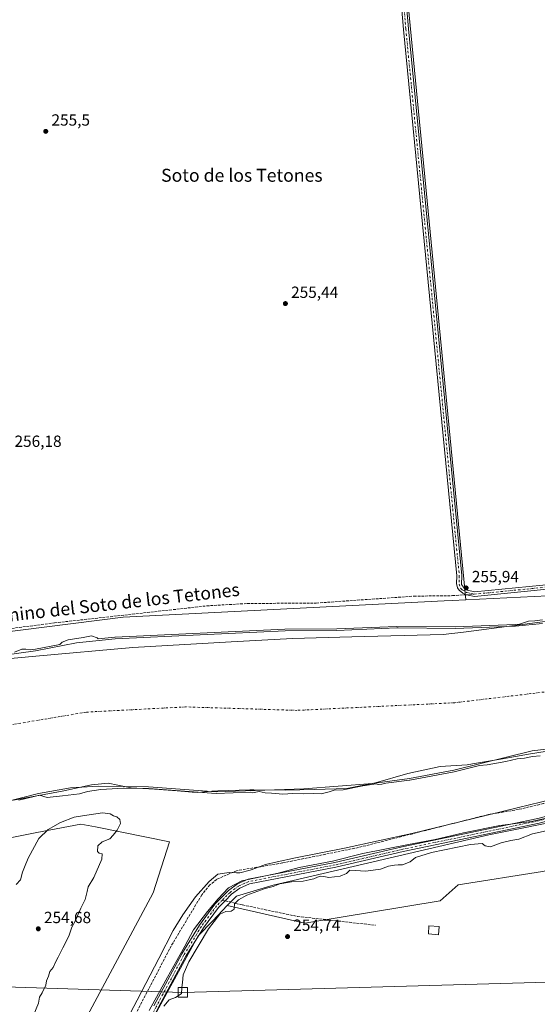
# Model space of a CAD drawing. Units: metres. Extents: x 615411 to 618895, y 4659972 to 4662351.
# Drawn here: x 615824 to 616144, y 4660917 to 4661526 of the extents above; entities that cross this region are included whole.
import ezdxf
from ezdxf.enums import TextEntityAlignment as Align

# ---------------------------------------------------------------- set-up
doc = ezdxf.new("R2010")
doc.units = ezdxf.units.M
doc.header["$MEASUREMENT"] = 0
doc.linetypes.add('DGN Style 3', pattern=[2.307223458686699, 1.648016756204785, -0.6592067024819142])
doc.linetypes.add('DGN Style 4', pattern=[2.6384748266838614, 1.318413404963828, -0.6592067024819142, 0.001648016756204785, -0.6592067024819142])
for name, color, linetype, lineweight in [('Arbolado forestal CxS', 92, 'Continuous', 0), ('Camino Cxs', 7, 'Continuous', 0), ('Camino eje', 30, 'DGN Style 4', 13), ('Corriente natural Cxs', 4, 'Continuous', 13), ('Corriente natural eje', 4, 'DGN Style 4', 0), ('Cultivos herbáceos CxS', 92, 'Continuous', 0), ('Curva de nivel normal', 30, 'Continuous', 0), ('Edificación ligera Cxs', 1, 'Continuous', 0), ('Espacio natural protegido', 121, 'Continuous', 13), ('Espacio natural protegido CxS', 121, 'Continuous', 0), ('Pastizal CxS', 92, 'Continuous', 0), ('Pista no pavimentada Cxs', 111, 'Continuous', 0), ('Pista no pavimentada eje', 91, 'DGN Style 4', 0), ('Punto de cota en terreno', 7, 'Continuous', 0), ('Rótulo de punto de cota en terreno', 7, 'Continuous', 0), ('Senda', 7, 'DGN Style 3', 0), ('Senda no paivmentada conexión', 7, 'DGN Style 3', 0), ('Suelo desnudo CxS', 253, 'Continuous', 0), ('Tendido', 6, 'Continuous', 0), ('Texto cartográfico', 7, 'Continuous', 0), ('Torre de tendido Cxs', 51, 'Continuous', 0)]:
    doc.layers.add(name, color=color, linetype=linetype, lineweight=lineweight)
doc.styles.add('Style-Arial', font='txt')

# ---------------------------------------------------------------- blocks, each defined once
blk = doc.blocks.new('*U7')
at = {"layer": 'Arbolado forestal CxS', "color": 92, "linetype": 'Continuous', "lineweight": 0}
for points in [[(616673.4811000006, 4661197.7555, 256.6269000000029), (616616.4474999999, 4661190.940300001, 256.7186999999976), (616585.6391000003, 4661179.311100001, 256.9747000000062), (616564.7144999999, 4661172.7983, 257.0684000000037), (616532.5904999999, 4661158.844900001, 256.7866000000067), (616530.9994999999, 4661158.209100001, 256.7606999999989), (616499.1851000005, 4661145.5021, 256.6258999999991), (616438.6851000005, 4661120.8421, 256.1650999999983), (616355.7429000001, 4661086.2117, 255.9275000000052), (616302.6369000003, 4661069.721700001, 256.4704999999958), (616256.3065, 4661059.543299999, 256.6269000000029), (616202.5948999999, 4661045.172900001, 256.2339000000065), (616166.6366999998, 4661032.414899999, 255.6248999999953), (616114.1227000002, 4661021.877499999, 255.7609999999986), (615980.7045, 4660990.7293, 255.5023999999976), (615957.9693, 4660983.941099999, 256.020199999999), (615952.3605000004, 4660978.2315, 255.7698999999994), (615943.3350999998, 4660968.738500001, 255.525999999998), (615934.3076, 4660959.357899999, 255.8141999999934), (615826.3327000003, 4660761.722300001, 256.2780000000057)], [(615803.7202000003, 4661039.4001, 254.4937000000064), (615835.5800999999, 4661047.5601, 253.2644), (615855.3101000005, 4661051.0101, 253.1693999999989), (615872.6801000005, 4661052.090100001, 253.2997999999934), (615903.6501000002, 4661051.630100001, 253.7069000000047), (615945.5000999998, 4661048.610099999, 254.5481), (615999.6701999997, 4661050.4301, 253.6922999999952), (616042.2600999996, 4661053.690099999, 253.8754000000045), (616065.0100999996, 4661056.840100001, 254.4793999999966), (616092.5301000001, 4661061.950099999, 254.2945999999938), (616141.0001999997, 4661073.960100001, 253.5328000000009), (616168.8201000001, 4661077.1601, 253.584400000007)], [(615816.9767000005, 4660818.682499999, 255.3856999999989), (615906.4797, 4660986.1215, 255.3968000000023), (615916.6511000004, 4661017.6229, 255.3071999999956), (615870.7455000002, 4661026.8079, 254.7966000000015), (615861.7133, 4661028.6151, 254.9606000000058), (615834.5433, 4661023.368899999, 255.7348000000056), (615809.5223000003, 4661018.537699999, 255.5198999999994), (615753.6694999998, 4661010.292099999, 256.1845999999932), (615710.6343, 4660998.381899999, 255.5815000000002), (615684.3413000006, 4660977.3871, 255.590400000001), (615659.9829000002, 4660955.964299999, 255.5074000000022), (615637.3098999998, 4660946.0033, 255.763300000006), (615623.5617000004, 4660934.3093, 255.4667999999947), (615588.7531000003, 4660894.907500001, 256.2134999999981)]]:
    blk.add_polyline3d(points, dxfattribs=at)
blk = doc.blocks.new('*U15')
at = {"layer": 'Suelo desnudo CxS', "color": 253, "linetype": 'Continuous', "lineweight": 0}
for points in [[(616168.8201000001, 4661077.1601, 253.584400000007), (616141.0001999997, 4661073.960100001, 253.5328000000009), (616092.5301000001, 4661061.950099999, 254.2945999999938), (616065.0100999996, 4661056.840100001, 254.4793999999966), (616042.2600999996, 4661053.690099999, 253.8754000000045), (615999.6701999997, 4661050.4301, 253.6922999999952), (615945.5000999998, 4661048.610099999, 254.5481), (615903.6501000002, 4661051.630100001, 253.7069000000047), (615872.6801000005, 4661052.090100001, 253.2997999999934), (615855.3101000005, 4661051.0101, 253.1693999999989), (615835.5800999999, 4661047.5601, 253.2644), (615803.7202000003, 4661039.4001, 254.4937000000064)], [(615752.6201, 4661124.550100001, 255.0048999999999), (615833.7301000003, 4661135.8201, 254.9529000000039), (615859.0602000002, 4661140.700099999, 255.2810000000027), (615882.9200999998, 4661143.2401, 256.2161000000052), (615988.0500999996, 4661148.120100001, 256.6647999999986), (616020.0500999996, 4661148.470100001, 256.6751999999979), (616057.2600999996, 4661149.960100001, 256.5080000000016), (616058.0937999999, 4661149.953199999, 256.4523000000045), (616093.2600999996, 4661149.6601, 256.5341999999946), (616130.7100999998, 4661151.050100001, 256.0803000000014), (616147.4301000005, 4661152.6501, 255.8686000000016)]]:
    blk.add_polyline3d(points, dxfattribs=at)
blk = doc.blocks.new('*U16')
at = {"layer": 'Corriente natural Cxs', "color": 4, "linetype": 'Continuous', "lineweight": 13}
for points in [[(616168.8201000001, 4661077.1601, 253.584400000007), (616141.0001999997, 4661073.960100001, 253.5328000000009), (616092.5301000001, 4661061.950099999, 254.2945999999938), (616065.0100999996, 4661056.840100001, 254.4793999999966), (616042.2600999996, 4661053.690099999, 253.8754000000045), (615999.6701999997, 4661050.4301, 253.6922999999952), (615945.5000999998, 4661048.610099999, 254.5481), (615903.6501000002, 4661051.630100001, 253.7069000000047), (615872.6801000005, 4661052.090100001, 253.2997999999934), (615855.3101000005, 4661051.0101, 253.1693999999989), (615835.5800999999, 4661047.5601, 253.2644), (615803.7202000003, 4661039.4001, 254.4937000000064)], [(615752.6201, 4661124.550100001, 255.0048999999999), (615833.7301000003, 4661135.8201, 254.9529000000039), (615859.0602000002, 4661140.700099999, 255.2810000000027), (615882.9200999998, 4661143.2401, 256.2161000000052), (615988.0500999996, 4661148.120100001, 256.6647999999986), (616020.0500999996, 4661148.470100001, 256.6751999999979), (616057.2600999996, 4661149.960100001, 256.5080000000016), (616058.0937999999, 4661149.9531, 256.4523000000045), (616093.2600999996, 4661149.6601, 256.5341999999946), (616130.7100999998, 4661151.050100001, 256.0803000000014), (616147.4301000005, 4661152.6501, 255.8686000000016)]]:
    blk.add_polyline3d(points, dxfattribs=at)
blk = doc.blocks.new('5PATER')
at = {"layer": 'Pastizal CxS', "linetype": 'Continuous', "lineweight": 0}
h = blk.add_hatch(color=51, dxfattribs=at)
edge = h.paths.add_edge_path()
edge.add_ellipse((0, 0), major_axis=(-0.1095731443231308, -0.1110710700762829), ratio=0.9994222409660322, start_angle=0, end_angle=360)

msp = doc.modelspace()

# ---------------------------------------------------------------- linework, layer by layer
at = {"layer": 'Arbolado forestal CxS', "color": 92, "linetype": 'Continuous', "lineweight": 0, "extrusion": (0.0006060674756699664, 7.630305979767175e-06, 0.9999998163119798), "elevation": 665.1965673901132, "flags": 128}
msp.add_lwpolyline([(616099.7452535589, 4661167.392460034), (616029.5834440202, 4661891.189360056), (615744.8080920783, 4661864.557760062), (615744.8019915947, 4661864.555560055)], dxfattribs=at)
at = {"layer": 'Arbolado forestal CxS', "color": 92, "linetype": 'Continuous', "lineweight": 0}
for points in [[(616303.1145000001, 4662308.160599999, 257.1981999999989), (616325.2748999996, 4662225.290100001, 256.4275999999954), (616335.5191000003, 4662164.458699999, 256.5046000000002), (616350.1919, 4662082.355900001, 256.9263999999966), (616361.5147000002, 4661972.457900001, 256.3479999999981), (616378.6010999996, 4661930.454100001, 256.9253999999929), (616384.4419, 4661858.187899999, 256.9823999999935), (616387.4611000001, 4661800.4703, 256.9426999999997), (616395.7295000004, 4661766.9803, 257.1493000000046), (616403.3870999999, 4661647.747300001, 256.5727000000043), (616407.9155000001, 4661597.896700001, 256.3295000000071), (616409.8466999996, 4661519.601700001, 256.3337000000029), (616408.0148999998, 4661475.628699999, 256.436400000006), (616397.7355000004, 4661431.880700001, 256.293399999995), (616392.3086999999, 4661384.7007, 256.5605999999971), (616379.1481, 4661342.5437, 256.4951000000001), (616361.9589000001, 4661311.736300001, 256.4006999999983), (616338.5411, 4661274.458900001, 256.4847000000009), (616315.0691000001, 4661249.4713, 256.3301000000066), (616286.5685000002, 4661222.833699999, 256.4679000000033), (616249.3894999997, 4661203.0187, 256.2635000000009), (616205.9923, 4661186.1885, 256.1716000000015), (616150.6464999998, 4661169.880100001, 255.6172999999981), (616100.0137, 4661167.397399999, 256.2324999999983)], [(616303.1145000001, 4662308.160599999, 257.1981999999989), (616325.2748999996, 4662225.290100001, 256.4275999999954), (616335.5191000003, 4662164.458699999, 256.5046000000002), (616350.1919, 4662082.355900001, 256.9263999999966), (616361.5147000002, 4661972.457900001, 256.3479999999981), (616378.6010999996, 4661930.454100001, 256.9253999999929), (616384.4419, 4661858.187899999, 256.9823999999935), (616387.4611000001, 4661800.4703, 256.9426999999997), (616395.7295000004, 4661766.9803, 257.1493000000046), (616403.3870999999, 4661647.747300001, 256.5727000000043), (616407.9155000001, 4661597.896700001, 256.3295000000071), (616409.8466999996, 4661519.601700001, 256.3337000000029), (616408.0148999998, 4661475.628699999, 256.436400000006), (616397.7355000004, 4661431.880700001, 256.293399999995), (616392.3086999999, 4661384.7007, 256.5605999999971), (616379.1481, 4661342.5437, 256.4951000000001), (616361.9589000001, 4661311.736300001, 256.4006999999983), (616338.5411, 4661274.458900001, 256.4847000000009), (616315.0691000001, 4661249.4713, 256.3301000000066), (616286.5685000002, 4661222.833699999, 256.4679000000033), (616249.3894999997, 4661203.0187, 256.2635000000009), (616205.9923, 4661186.1885, 256.1716000000015), (616150.6464999998, 4661169.880100001, 255.6172999999981), (616100.0137, 4661167.397399999, 256.2324999999983)], [(616407.9155000001, 4661597.896700001, 256.3295000000071), (616409.8466999996, 4661519.601700001, 256.3337000000029), (616408.0148999998, 4661475.628699999, 256.436400000006), (616397.7355000004, 4661431.880700001, 256.293399999995), (616392.3086999999, 4661384.7007, 256.5605999999971), (616379.1481, 4661342.5437, 256.4951000000001), (616361.9589000001, 4661311.736300001, 256.4006999999983), (616338.5411, 4661274.458900001, 256.4847000000009), (616315.0691000001, 4661249.4713, 256.3301000000066), (616286.5685000002, 4661222.833699999, 256.4679000000033), (616249.3894999997, 4661203.0187, 256.2635000000009), (616205.9923, 4661186.1885, 256.1716000000015), (616150.6464999998, 4661169.880100001, 255.6172999999981), (616100.0137, 4661167.397399999, 256.2324999999983), (616029.8519000001, 4661891.194300001, 256.2694999999949)], [(615775.2707000002, 4661142.338300001, 256.4542999999976), (615887.9471000005, 4661156.5529, 255.6352999999945), (616086.5557000004, 4661166.738700001, 256.3286999999983), (616091.5516999997, 4661166.9825, 256.3510999999999), (616100.0137, 4661167.397399999, 256.2324999999983), (616150.6464999998, 4661169.880100001, 255.6172999999981), (616205.9923, 4661186.1885, 256.1716000000015), (616249.3894999997, 4661203.0187, 256.2635000000009), (616286.5685000002, 4661222.833699999, 256.4679000000033), (616315.0691000001, 4661249.4713, 256.3301000000066), (616338.5411, 4661274.458900001, 256.4847000000009), (616361.9589000001, 4661311.736300001, 256.4006999999983), (616379.1481, 4661342.5437, 256.4951000000001), (616392.3086999999, 4661384.7007, 256.5605999999971), (616397.7355000004, 4661431.880700001, 256.293399999995), (616408.0148999998, 4661475.628699999, 256.436400000006), (616409.8466999996, 4661519.601700001, 256.3337000000029), (616407.9155000001, 4661597.896700001, 256.3295000000071)], [(616100.0137, 4661167.397399999, 256.2324999999983), (616091.5516999997, 4661166.9825, 256.3510999999999), (616086.5557000004, 4661166.738700001, 256.3286999999983), (615887.9471000005, 4661156.5529, 255.6352999999945), (615775.2707000002, 4661142.338300001, 256.4542999999976), (615699.1533000004, 4661129.651500001, 256.3638000000064), (615648.4086999996, 4661113.793299999, 255.4872000000032), (615613.5214999998, 4661098.992699999, 255.600099999996), (615582.6621000003, 4661078.912500001, 255.4897000000055), (615556.7275, 4661062.669299999, 255.5601000000024)], [(616530.9994999999, 4661158.209100001, 256.7606999999989), (616499.1851000005, 4661145.5021, 256.6258999999991), (616438.6851000005, 4661120.8421, 256.1650999999983), (616355.7429000001, 4661086.2117, 255.9275000000052), (616302.6369000003, 4661069.721700001, 256.4704999999958), (616256.3065, 4661059.543299999, 256.6269000000029), (616202.5948999999, 4661045.172900001, 256.2339000000065), (616166.6366999998, 4661032.414899999, 255.6248999999953), (616114.1227000002, 4661021.877499999, 255.7609999999986), (615980.7045, 4660990.7293, 255.5023999999976), (615957.9693, 4660983.941099999, 256.020199999999), (615952.3605000004, 4660978.2315, 255.7698999999994)], [(616530.9994999999, 4661158.209100001, 256.7606999999989), (616499.1851000005, 4661145.5021, 256.6258999999991), (616438.6851000005, 4661120.8421, 256.1650999999983), (616355.7429000001, 4661086.2117, 255.9275000000052), (616302.6369000003, 4661069.721700001, 256.4704999999958), (616256.3065, 4661059.543299999, 256.6269000000029), (616202.5948999999, 4661045.172900001, 256.2339000000065), (616166.6366999998, 4661032.414899999, 255.6248999999953), (616114.1227000002, 4661021.877499999, 255.7609999999986), (615980.7045, 4660990.7293, 255.5023999999976), (615957.9693, 4660983.941099999, 256.020199999999), (615952.3605000004, 4660978.2315, 255.7698999999994)], [(616147.4301000005, 4661152.6501, 255.8686000000016), (616130.7100999998, 4661151.050100001, 256.0803000000014), (616093.2600999996, 4661149.6601, 256.5341999999946), (616058.0937999999, 4661149.953199999, 256.4523000000045), (616057.2600999996, 4661149.960100001, 256.5080000000016), (616020.0500999996, 4661148.470100001, 256.6751999999979), (615988.0500999996, 4661148.120100001, 256.6647999999986), (615882.9200999998, 4661143.2401, 256.2161000000052), (615859.0602000002, 4661140.700099999, 255.2810000000027), (615833.7301000003, 4661135.8201, 254.9529000000039), (615752.6201, 4661124.550100001, 255.0048999999999)], [(616147.4301000005, 4661152.6501, 255.8686000000016), (616130.7100999998, 4661151.050100001, 256.0803000000014), (616093.2600999996, 4661149.6601, 256.5341999999946), (616058.0937999999, 4661149.953199999, 256.4523000000045), (616057.2600999996, 4661149.960100001, 256.5080000000016), (616020.0500999996, 4661148.470100001, 256.6751999999979), (615988.0500999996, 4661148.120100001, 256.6647999999986), (615882.9200999998, 4661143.2401, 256.2161000000052), (615859.0602000002, 4661140.700099999, 255.2810000000027), (615833.7301000003, 4661135.8201, 254.9529000000039), (615752.6201, 4661124.550100001, 255.0048999999999)], [(615952.3605000004, 4660978.2315, 255.7698999999994), (616000.2401999999, 4660967.323100001, 254.6230999999971), (616084.0116999998, 4660981.1019, 254.6827999999951), (616095.1983000003, 4660991.0579, 254.6894999999931), (616147.3903000001, 4660999.303500001, 254.6306999999942), (616168.4171000002, 4661003.444499999, 254.584400000007), (616241.9386999998, 4661027.952099999, 254.6587), (616313.7240000004, 4661049.110099999, 255.2572999999975), (616376.4417000003, 4661071.023700001, 255.0041999999958), (616536.0954999998, 4661135.3003, 255.2890000000043)], [(616168.8201000001, 4661077.1601, 253.584400000007), (616141.0001999997, 4661073.960100001, 253.5328000000009), (616092.5301000001, 4661061.950099999, 254.2945999999938), (616065.0100999996, 4661056.840100001, 254.4793999999966), (616042.2600999996, 4661053.690099999, 253.8754000000045), (615999.6701999997, 4661050.4301, 253.6922999999952), (615945.5000999998, 4661048.610099999, 254.5481), (615903.6501000002, 4661051.630100001, 253.7069000000047), (615872.6801000005, 4661052.090100001, 253.2997999999934), (615855.3101000005, 4661051.0101, 253.1693999999989), (615835.5800999999, 4661047.5601, 253.2644), (615803.7202000003, 4661039.4001, 254.4937000000064)], [(615588.7531000003, 4660894.907500001, 256.2134999999981), (615623.5617000004, 4660934.3093, 255.4667999999947), (615637.3098999998, 4660946.0033, 255.763300000006), (615659.9829000002, 4660955.964299999, 255.5074000000022), (615684.3413000006, 4660977.3871, 255.590400000001), (615710.6343, 4660998.381899999, 255.5815000000002), (615753.6694999998, 4661010.292099999, 256.1845999999932), (615809.5223000003, 4661018.537699999, 255.5198999999994), (615834.5433, 4661023.368899999, 255.7348000000056), (615861.7133, 4661028.6151, 254.9606000000058), (615870.7455000002, 4661026.8079, 254.7966000000015), (615916.6511000004, 4661017.6229, 255.3071999999956), (615906.4797, 4660986.1215, 255.3968000000023), (615816.9767000005, 4660818.682499999, 255.3856999999989)], [(615816.9767000005, 4660818.682499999, 255.3856999999989), (615906.4797, 4660986.1215, 255.3968000000023), (615916.6511000004, 4661017.6229, 255.3071999999956), (615870.7455000002, 4661026.8079, 254.7966000000015), (615861.7133, 4661028.6151, 254.9606000000058), (615834.5433, 4661023.368899999, 255.7348000000056), (615809.5223000003, 4661018.537699999, 255.5198999999994), (615753.6694999998, 4661010.292099999, 256.1845999999932), (615710.6343, 4660998.381899999, 255.5815000000002), (615684.3413000006, 4660977.3871, 255.590400000001), (615659.9829000002, 4660955.964299999, 255.5074000000022), (615637.3098999998, 4660946.0033, 255.763300000006), (615623.5617000004, 4660934.3093, 255.4667999999947), (615588.7531000003, 4660894.907500001, 256.2134999999981)], [(615816.9767000005, 4660818.682499999, 255.3856999999989), (615906.4797, 4660986.1215, 255.3968000000023), (615916.6511000004, 4661017.6229, 255.3071999999956), (615870.7455000002, 4661026.8079, 254.7966000000015), (615861.7133, 4661028.6151, 254.9606000000058), (615834.5433, 4661023.368899999, 255.7348000000056), (615809.5223000003, 4661018.537699999, 255.5198999999994), (615753.6694999998, 4661010.292099999, 256.1845999999932), (615710.6343, 4660998.381899999, 255.5815000000002), (615684.3413000006, 4660977.3871, 255.590400000001), (615659.9829000002, 4660955.964299999, 255.5074000000022), (615637.3098999998, 4660946.0033, 255.763300000006), (615623.5617000004, 4660934.3093, 255.4667999999947), (615588.7531000003, 4660894.907500001, 256.2134999999981)], [(615952.3605000004, 4660978.2315, 255.7698999999994), (615943.3350999998, 4660968.738500001, 255.525999999998), (615934.3076, 4660959.357899999, 255.8141999999934), (615826.3327000003, 4660761.722300001, 256.2780000000057), (615796.3850999996, 4660700.827500001, 256.1588999999949), (615780.1586999996, 4660668.911499999, 256.2811999999976)]]:
    msp.add_polyline3d(points, dxfattribs=at)
msp.add_polyline3d([(616536.0954999998, 4661135.3003, 255.2890000000043), (616376.4417000003, 4661071.023700001, 255.0041999999958), (616313.7240000004, 4661049.110099999, 255.2572999999975), (616241.9386999998, 4661027.952099999, 254.6587), (616168.4171000002, 4661003.444499999, 254.584400000007), (616147.3903000001, 4660999.303500001, 254.6306999999942), (616095.1983000003, 4660991.0579, 254.6894999999931), (616084.0116999998, 4660981.1019, 254.6827999999951), (616000.2401999999, 4660967.323100001, 254.6230999999971), (615952.3605000004, 4660978.2315, 255.7698999999994), (615957.9693, 4660983.941099999, 256.020199999999), (615980.7045, 4660990.7293, 255.5023999999976), (616114.1227000002, 4661021.877499999, 255.7609999999986), (616166.6366999998, 4661032.414899999, 255.6248999999953), (616202.5948999999, 4661045.172900001, 256.2339000000065), (616256.3065, 4661059.543299999, 256.6269000000029), (616302.6369000003, 4661069.721700001, 256.4704999999958), (616355.7429000001, 4661086.2117, 255.9275000000052), (616438.6851000005, 4661120.8421, 256.1650999999983), (616499.1851000005, 4661145.5021, 256.6258999999991), (616530.9994999999, 4661158.209100001, 256.7606999999989)], close=True, dxfattribs=at)
at = {"layer": 'Camino Cxs', "color": 7, "linetype": 'Continuous', "lineweight": 0}
for points in [[(616156.4401000004, 4661174.5101, 258.0265999999974), (616105.3054999998, 4661169.5261, 257.0173000000068), (616101.3302999996, 4661170.2283, 256.5605000000069), (616099.9146999996, 4661170.510299999, 256.4495000000024), (616097.9965000004, 4661171.498299999, 256.2580000000016), (616095.7210999997, 4661173.297499999, 256.7547999999952), (616094.7156999996, 4661174.8321, 257.6116999999941), (616094.2200999996, 4661177.4101, 258.8919000000024), (616094.3400999998, 4661182.210100001, 257.7817000000068), (616061.2701000003, 4661520.340100001, 256.3341999999975), (616048.3000999996, 4661671.9101, 256.1867999999959)], [(616156.4401000004, 4661174.5101, 258.0265999999974), (616105.3054999998, 4661169.5261, 257.0173000000068), (616101.3302999996, 4661170.2283, 256.5605000000069), (616099.9146999996, 4661170.510299999, 256.4495000000024), (616097.9965000004, 4661171.498299999, 256.2580000000016), (616095.7210999997, 4661173.297499999, 256.7547999999952), (616094.7156999996, 4661174.8321, 257.6116999999941), (616094.2200999996, 4661177.4101, 258.8919000000024), (616094.3400999998, 4661182.210100001, 257.7817000000068), (616061.2701000003, 4661520.340100001, 256.3341999999975), (616048.3000999996, 4661671.9101, 256.1867999999959)], [(616051.4001000002, 4661672.190099999, 256.1744000000036), (616064.3701, 4661520.620100001, 256.0599999999977), (616097.4600999998, 4661182.3201, 256.7485000000015), (616097.3101000005, 4661176.770099999, 256.4548000000068), (616098.4001000002, 4661175.210100001, 256.311400000006), (616101.0100999996, 4661173.4101, 256.3071000000054), (616105.2301000003, 4661172.2301, 256.4471999999951), (616156.0401, 4661177.190099999, 258.256899999993)], [(616051.4001000002, 4661672.190099999, 256.1744000000036), (616064.3701, 4661520.620100001, 256.0599999999977), (616097.4600999998, 4661182.3201, 256.7485000000015), (616097.3101000005, 4661176.770099999, 256.4548000000068), (616098.4001000002, 4661175.210100001, 256.311400000006), (616101.0100999996, 4661173.4101, 256.3071000000054), (616105.2301000003, 4661172.2301, 256.4471999999951), (616156.0401, 4661177.190099999, 258.256899999993)]]:
    msp.add_polyline3d(points, dxfattribs=at)
at = {"layer": 'Camino eje', "color": 30, "linetype": 'DGN Style 4', "lineweight": 13}
for points in [[(616029.0351, 4661894.034499999, 256.3399999999965), (616030.0500999996, 4661884.005100001, 256.4590000000026), (616035.7801000001, 4661811.2501, 256.4124000000011), (616049.8501000004, 4661672.050100001, 256.180600000007), (616062.8201000001, 4661520.4801, 256.1149000000005), (616095.9001000002, 4661182.265100001, 257.256899999993), (616095.7651000004, 4661177.090100001, 257.6187000000064), (616096.6206999999, 4661174.514699999, 256.631899999993), (616097.6788999997, 4661173.509299999, 256.1968000000052), (616100.3246999999, 4661171.9747, 256.2801999999938), (616105.1451000003, 4661170.8661, 256.7244999999967)], [(616105.1451000003, 4661170.8661, 256.7244999999967), (616156.2401000002, 4661175.850099999, 258.1475000000065), (616175.7251000004, 4661179.8651, 258.7448000000004), (616204.9951, 4661188.825099999, 259.8794999999955), (616240.9001000002, 4661203.540100001, 260.0866999999998), (616263.3101000005, 4661213.8551, 258.6542000000045), (616282.9501, 4661224.7751, 258.6543999999994), (616292.9751000004, 4661231.890100001, 258.7522000000026), (616311.4200999998, 4661248.315099999, 258.5892000000022), (616326.8850999996, 4661265.665100001, 258.2538999999961), (616344.5800999999, 4661291.395099999, 258.1321999999927), (616359.8450999996, 4661318.3051, 258.9958999999944), (616376.0950999996, 4661349.4301, 257.5669000000053), (616381.3201000001, 4661361.985099999, 257.4321000000054), (616386.1201, 4661378.755100001, 256.9723999999987), (616390.4301000005, 4661398.075099999, 257.219299999997), (616393.6101000002, 4661418.1601, 257.3089000000036), (616404.1801000005, 4661469.470100001, 256.5602000000072), (616406.7901, 4661486.0551, 257.4539999999979), (616408.6750999996, 4661525.515100001, 256.9345999999932), (616407.7100999998, 4661559.130100001, 257.3187000000034)]]:
    msp.add_polyline3d(points, dxfattribs=at)
at = {"layer": 'Corriente natural Cxs', "color": 4, "linetype": 'Continuous', "lineweight": 13}
for points in [[(616446.7701000003, 4661183.950099999, 254.6138999999966), (616402.5500999996, 4661148.3101, 253.7988999999943), (616387.5301000001, 4661137.850099999, 253.5087000000058), (616370.0301000001, 4661128.1801, 252.9339999999939), (616334.1801000005, 4661111.090100001, 253.829700000002), (616310.0601000005, 4661101.380100001, 253.4048000000039), (616298.4501999998, 4661098.420100001, 253.4100999999937), (616202.9301000005, 4661082.630100001, 253.3542000000016), (616168.8201000001, 4661077.1601, 253.584400000007), (616141.0001999997, 4661073.960100001, 253.5328000000009), (616092.5301000001, 4661061.950099999, 254.2945999999938), (616065.0100999996, 4661056.840100001, 254.4793999999966), (616042.2600999996, 4661053.690099999, 253.8754000000045), (615999.6701999997, 4661050.4301, 253.6922999999952), (615945.5000999998, 4661048.610099999, 254.5481), (615903.6501000002, 4661051.630100001, 253.7069000000047), (615872.6801000005, 4661052.090100001, 253.2997999999934), (615855.3101000005, 4661051.0101, 253.1693999999989), (615835.5800999999, 4661047.5601, 253.2644), (615803.7202000003, 4661039.4001, 254.4937000000064)], [(615752.6201, 4661124.550100001, 255.0048999999999), (615833.7301000003, 4661135.8201, 254.9529000000039), (615859.0602000002, 4661140.700099999, 255.2810000000027), (615882.9200999998, 4661143.2401, 256.2161000000052), (615988.0500999996, 4661148.120100001, 256.6647999999986), (616020.0500999996, 4661148.470100001, 256.6751999999979), (616057.2600999996, 4661149.960100001, 256.5080000000016), (616058.0937999999, 4661149.9531, 256.4523000000045), (616093.2600999996, 4661149.6601, 256.5341999999946), (616130.7100999998, 4661151.050100001, 256.0803000000014), (616147.4301000005, 4661152.6501, 255.8686000000016)]]:
    msp.add_polyline3d(points, dxfattribs=at)
at = {"layer": 'Corriente natural eje', "color": 4, "linetype": 'DGN Style 4', "lineweight": 0}
msp.add_polyline3d([(616454.4801000003, 4661298.3201, 252.853099999993), (616434.0201000003, 4661262.2401, 252.8448999999964), (616406.5701000001, 4661229.9301, 253.3427999999985), (616387.7301000003, 4661210.540100001, 253.1747999999934), (616345.2001, 4661176.0701, 252.8701000000001), (616291.6601, 4661148.360099999, 253.0056999999942), (616241.6001000004, 4661127.350099999, 252.5026999999973), (616164.6201, 4661112.270099999, 252.715200000006), (616093.0301000001, 4661103.6601, 252.6723000000056), (615995.4401000004, 4661098.960100001, 252.7118000000046), (615926.5401, 4661101.110099999, 252.5065999999933), (615865.1700999998, 4661097.880100001, 252.5823999999994), (615776.1300999997, 4661082.9001, 252.5676999999996), (615727.1501000002, 4661071.590100001, 252.4011000000028), (615666.8601000002, 4661051.130100001, 252.3675999999978), (615630.2500999998, 4661031.200099999, 252.3744000000006), (615592.5701000001, 4661004.8201, 252.5014999999985), (615552.4801000003, 4660968.960100001, 252.4128999999957), (615520.1801000005, 4660933.950099999, 252.4352999999974), (615491.6501000002, 4660896.790100001, 252.3353999999963), (615488.164, 4660890.250200001, 252.5546000000031)], dxfattribs=at)
at = {"layer": 'Cultivos herbáceos CxS', "color": 92, "linetype": 'Continuous', "lineweight": 0}
for points in [[(615952.3605000004, 4660978.2315, 255.7698999999994), (616000.2401999999, 4660967.323100001, 254.6230999999971), (616084.0116999998, 4660981.1019, 254.6827999999951), (616095.1983000003, 4660991.0579, 254.6894999999931), (616147.3903000001, 4660999.303500001, 254.6306999999942), (616168.4171000002, 4661003.444499999, 254.584400000007), (616241.9386999998, 4661027.952099999, 254.6587), (616313.7240000004, 4661049.110099999, 255.2572999999975), (616376.4417000003, 4661071.023700001, 255.0041999999958), (616536.0954999998, 4661135.3003, 255.2890000000043)], [(615826.3327000003, 4660761.722300001, 256.2780000000057), (615934.3076, 4660959.357899999, 255.8141999999934), (615943.3350999998, 4660968.738500001, 255.525999999998), (615952.3605000004, 4660978.2315, 255.7698999999994), (616000.2401999999, 4660967.323100001, 254.6230999999971), (616084.0116999998, 4660981.1019, 254.6827999999951), (616095.1983000003, 4660991.0579, 254.6894999999931), (616147.3903000001, 4660999.303500001, 254.6306999999942)], [(615952.3605000004, 4660978.2315, 255.7698999999994), (615943.3350999998, 4660968.738500001, 255.525999999998), (615934.3076, 4660959.357899999, 255.8141999999934), (615826.3327000003, 4660761.722300001, 256.2780000000057), (615796.3850999996, 4660700.827500001, 256.1588999999949), (615780.1586999996, 4660668.911499999, 256.2811999999976)]]:
    msp.add_polyline3d(points, dxfattribs=at)
at = {"layer": 'Curva de nivel normal', "color": 30, "linetype": 'Continuous', "lineweight": 0, "elevation": 255, "flags": 128}
for points in [[(615820.6873000005, 4661135.0175), (615825.1299999999, 4661136.770099999), (615827.7699999996, 4661136.780099999), (615830.4212999997, 4661136.370100001), (615833.5665999996, 4661136.8071), (615848.7281999999, 4661139.7281), (615850.1299999999, 4661141.270099999), (615853.9100000003, 4661142.6501), (615863.25, 4661144.140100001), (615868.2400000002, 4661145.050100001), (615871.7699999996, 4661143.860099999), (615872.4972000001, 4661143.136299999), (615882.8141999999, 4661144.2346), (615882.8737000005, 4661144.2391), (615988.0044999998, 4661149.119200001), (615988.0392000005, 4661149.120100001), (616020.0246000001, 4661149.470000001), (616057.2200999996, 4661150.9594), (616057.2684000004, 4661150.960200001), (616093.2456999999, 4661150.660399999), (616130.6438999996, 4661152.048400001), (616133.1106000004, 4661152.284499999), (616138.6900000004, 4661154.1501), (616142.6600000003, 4661154.3201), (616147.4500000002, 4661155.040100001)], [(615823.2892000005, 4661043.380000001), (615825.2800000003, 4661043.8301), (615836.1299999999, 4661046.4301), (615840.7999999998, 4661045.0701), (615850.3399999999, 4661046.0001), (615860.8200000003, 4661047.280099999), (615865.8899999997, 4661048.6801), (615873.9900000002, 4661050.090100001), (615888.2100000001, 4661050.8301), (615888.4775, 4661050.8554), (615903.6067000004, 4661050.630700001), (615945.4281000001, 4661047.6128), (615945.4551999997, 4661047.611199999), (615945.5336999996, 4661047.6108), (615966.4187000003, 4661048.3125), (615967.8700000001, 4661047.920100001), (615972.04, 4661048.8301), (615975.79, 4661047.860099999), (615979.6200000001, 4661047.6801), (615986.7800000003, 4661047.1801), (615992.8300000001, 4661047.5601), (615999.5999999996, 4661047.4001), (616005.7300000006, 4661047.610099999), (616010.4500000002, 4661047.380100001), (616015.4500000002, 4661048.5101), (616018.4500000002, 4661049.540100001), (616024.1200000001, 4661049.800100001), (616036.1200000001, 4661052.2401), (616041.8200000003, 4661053.020099999), (616044.1699999999, 4661053.460100001), (616045.6600000003, 4661053.0601), (616047.9699999997, 4661053.200099999), (616050.4971000003, 4661053.8212), (616065.1473000003, 4661055.8497), (616065.1926999995, 4661055.857000001), (616092.7127, 4661060.967), (616092.7526000004, 4661060.975299999), (616092.7706000004, 4661060.979599999), (616108.4100000003, 4661064.854699999), (616113.1100000005, 4661065.170100001), (616124.6299999999, 4661067.340100001), (616131.6699999999, 4661068.9901), (616136.2599999999, 4661069.390100001), (616141.1200000001, 4661070.3201), (616145.9500000002, 4661070.9001)], [(615832.5999999996, 4660910.6601), (615835.4199999999, 4660917.840100001), (615836.0700000003, 4660921.4301), (615837.8700000001, 4660924.190099999), (615840.0800000001, 4660928.850099999), (615840.5, 4660931.6501), (615841.7800000003, 4660934.380100001), (615842.5700000003, 4660937.3201), (615844.5300000003, 4660939.850099999), (615846.0599999996, 4660943.190099999), (615847.7599999999, 4660946.200099999), (615850.54, 4660951.920100001), (615854.2199999997, 4660959.200099999), (615856.2100000001, 4660964.880100001), (615858.4100000003, 4660968.970100001), (615861.7000000002, 4660976.550100001), (615864.4400000004, 4660981.850099999), (615865.7100000001, 4660986.850099999), (615866.3300000001, 4660989.850099999), (615869.7000000002, 4660995.5001), (615874.7000000002, 4661006.920100001), (615874.8600000005, 4661010.2601), (615873.1399999997, 4661010.530099999), (615871.9600000001, 4661011.720100001), (615872.2599999999, 4661015.120100001), (615874.8600000005, 4661017.520099999), (615879.7300000006, 4661019.520099999), (615881.7000000002, 4661021.700099999), (615884.0899999999, 4661024.9001), (615886.1900000004, 4661029.030099999), (615885.9400000004, 4661031.4801), (615883.9600000001, 4661032.9901), (615881.9800000006, 4661033.6501), (615879.8499999996, 4661035.040100001), (615875.1799999997, 4661035.520099999), (615865.4400000004, 4661034.170100001), (615857.5199999996, 4661032.940099999), (615849.1299999999, 4661029.6601), (615844.4600000001, 4661026.790100001), (615841.4299999997, 4661025.340100001), (615835.6600000003, 4661019.610099999), (615829.1799999997, 4661007.520099999), (615826.8799999999, 4661001.850099999), (615825.6200000001, 4660998.850099999), (615824.3099999996, 4660994.190099999), (615821.6100000005, 4660991.190099999)], [(615924.1659000004, 4660927.4101), (615924.6299999999, 4660930.630100001), (615925.0599999996, 4660935.270099999), (615928.6399999997, 4660943.4101), (615940.6600000003, 4660963.860099999), (615947.6900000004, 4660972.8101), (615951.3300000001, 4660974.420100001), (615954.7199999997, 4660974.630100001), (615956.5199999996, 4660976.0001), (615956.7800000003, 4660979.190099999), (615959.29, 4660981.630100001), (615964.3399999999, 4660984.640100001), (615975.8300000001, 4660988.720100001), (615980.6299999999, 4660990.040100001), (615984.9000000004, 4660991.5701), (615992.1399999997, 4660992.8301), (615999.2400000002, 4660993.200099999), (616002.9400000004, 4660994.0601), (616005.9100000003, 4660994.640100001), (616008.1200000001, 4660995.7301), (616010.1200000001, 4660996.280099999), (616012.1200000001, 4660996.190099999), (616015.2199999997, 4660995.4901), (616022.1200000001, 4660996.280099999), (616026.1799999997, 4660998.050100001), (616028.1200000001, 4661000.050100001), (616038.0899999999, 4660999.520099999), (616047.1200000001, 4661000.770099999), (616052.1200000001, 4661002.530099999), (616055.79, 4661003.0801), (616058.1200000001, 4661003.450099999), (616060.79, 4661003.4101), (616065.4500000002, 4661005.1801), (616068.79, 4661007.970100001), (616078.79, 4661011.110099999), (616102.79, 4661015.870100001), (616110.0300000003, 4661016.540100001), (616111.8099999996, 4661015.090100001), (616115.2199999997, 4661014.600099999), (616121.8300000001, 4661017.050100001), (616127.79, 4661018.440099999), (616132.79, 4661019.220100001), (616141.1200000001, 4661022.5001), (616153.4500000002, 4661025.340100001)], [(615913.0999999996, 4660915.940099999), (615916.4000000004, 4660919.780099999), (615920.2999999998, 4660921.270099999), (615921.8499999996, 4660922.3007)], [(615921.8499999996, 4660922.3007), (615924.0599999996, 4660923.770099999), (615924.1500000004, 4660927.300100001), (615924.1659000004, 4660927.4101)]]:
    msp.add_lwpolyline(points, dxfattribs=at)
at = {"layer": 'Edificación ligera Cxs', "color": 1, "linetype": 'Continuous', "lineweight": 0}
msp.add_polyline3d([(616083.4001000002, 4660965.2401, 257.4020000000019), (616083.1201, 4660959.960100001, 259.1640000000043), (616076.8901000004, 4660960.5801, 256.3549000000057), (616077.0301000001, 4660965.5701, 256.1042000000016), (616083.4001000002, 4660965.2401, 257.4020000000019)], dxfattribs=at)
msp.add_3dface([(616083.4001000002, 4660965.2401, 259.1640000000043), (616083.1201, 4660959.960100001, 259.1640000000043), (616076.8901000004, 4660960.5801, 259.1640000000043), (616077.0301000001, 4660965.5701, 259.1640000000043)], dxfattribs=at)
at = {"layer": 'Espacio natural protegido', "color": 121, "linetype": 'Continuous', "lineweight": 13, "flags": 128}
for points in [[(616161.5253000018, 4661155.549100002), (616098.4251000007, 4661147.439800001), (616086.005000001, 4661145.840099999), (616029.3248000017, 4661144.390699998), (615992.6848000003, 4661143.450999999), (615954.7146000015, 4661141.3316), (615893.8146000018, 4661137.922199998), (615833.9642000007, 4661132.5129), (615789.0342000015, 4661128.4634)], [(615820.1452000017, 4661043.467499998), (615850.2453000017, 4661048.967000001), (615868.2455000012, 4661052.866800002), (615878.5455000009, 4661053.966700003), (615884.6455000008, 4661052.666700002), (615892.8455000018, 4661051.066600001), (615907.3454000005, 4661050.166500002), (615921.2455000019, 4661049.166300001), (615930.5009000011, 4661048.419700001), (615933.6454000017, 4661048.1662), (615942.7713000019, 4661048.873400002), (615946.545500002, 4661049.166000001), (615966.2456000015, 4661049.8658), (615968.6995000021, 4661049.832000002), (615988.1456000019, 4661049.565499999), (616006.3457000017, 4661050.065400001), (616026.2457000016, 4661050.6651), (616043.9459000018, 4661054.064999998), (616064.145900001, 4661059.864700002), (616084.0461000006, 4661064.264400001), (616100.7461000019, 4661065.2643), (616104.1368000007, 4661065.8552), (616122.5463000013, 4661069.064000002), (616138.6599000003, 4661071.787999999), (616150.3465, 4661073.7636)], [(616152.9458000015, 4661043.863800002), (616132.4912000007, 4661038.824500003), (616104.6453999998, 4661031.964399999), (616066.5451000005, 4661022.665100001), (616024.9448000008, 4661013.665599998), (615994.5447000011, 4661007.665899998), (615983.1849000017, 4661005.161899999), (615975.9446000013, 4661003.566100001), (615969.4227000002, 4661001.137800001), (615966.5445000012, 4661000.066299997), (615960.0445000014, 4660998.4664), (615958.0651000004, 4660998.4968), (615953.5444000005, 4660998.566500002), (615946.5443999999, 4660997.566600001), (615941.144300001, 4660993.0666), (615932.7440000004, 4660983.566900001), (615924.743800001, 4660972.3671), (615918.7435999997, 4660962.667199999), (615910.0431000021, 4660945.3674), (615896.5425000023, 4660919.667900001), (615878.7417000001, 4660886.068399999)], [(616156.1686000013, 4661033.678999998), (616140.5052000012, 4661030.292300001), (616121.0318000002, 4661027.752300002), (616098.5951000006, 4661023.095699999), (616081.0267000002, 4661019.073999999), (616064.5167000011, 4661015.898999999), (616036.1533000009, 4661010.395600001), (616017.5266000021, 4661005.738999999), (615996.8891000005, 4661001.717299998), (615983.7657000019, 4660998.118899997), (615973.1824000012, 4660996.002300001), (615961.329, 4660993.462300002), (615953.0740000017, 4660989.228900002), (615946.7240000014, 4660982.243899999), (615940.1623000001, 4660974.4122), (615931.483900001, 4660963.193900002), (615925.9806000009, 4660953.033900003), (615914.338900001, 4660932.0788), (615903.9672000008, 4660913.240399998)]]:
    msp.add_lwpolyline(points, dxfattribs=at)
at = {"layer": 'Espacio natural protegido CxS', "color": 121, "linetype": 'Continuous', "lineweight": 0, "flags": 128}
for points in [[(616161.525299999, 4661155.549100001), (616098.4251000001, 4661147.4398), (616086.0050000005, 4661145.840100001), (616029.3247999988, 4661144.390699998), (615992.6847999997, 4661143.450999998), (615954.7145999987, 4661141.331599999), (615893.8146000013, 4661137.9222), (615833.9642000003, 4661132.512900001), (615789.0341999986, 4661128.463400001)], [(615820.1452000011, 4661043.467499999), (615850.2452999988, 4661048.967), (615868.2455000007, 4661052.866800001), (615878.5455000005, 4661053.966700002), (615884.6455000002, 4661052.666700001), (615892.8454999989, 4661051.0666), (615907.3453999998, 4661050.1665), (615921.2454999991, 4661049.166300001), (615930.5009000006, 4661048.419700001), (615933.6453999989, 4661048.166200001), (615942.7712999991, 4661048.873400001), (615946.5454999991, 4661049.166), (615966.245600001, 4661049.8658), (615968.6994999994, 4661049.832000001), (615988.1456000013, 4661049.5655), (616006.3457000012, 4661050.065400002), (616026.2457000009, 4661050.6651), (616043.9458999989, 4661054.064999999), (616064.1459000005, 4661059.864700001), (616084.0461, 4661064.264400001), (616100.746099999, 4661065.2643), (616104.1368000001, 4661065.855199999), (616122.5462999986, 4661069.064), (616138.6598999997, 4661071.788000001), (616150.3464999995, 4661073.763599999)], [(616152.945800001, 4661043.863800001), (616132.4912000002, 4661038.824500001), (616104.6453999992, 4661031.9644), (616066.5450999998, 4661022.6651), (616024.9448000002, 4661013.665599999), (615994.5447000007, 4661007.665899999), (615983.184899999, 4661005.161900001), (615975.9446000007, 4661003.566099999), (615969.4226999996, 4661001.137800001), (615966.5445000008, 4661000.066299999), (615960.0445000008, 4660998.466399999), (615958.0650999999, 4660998.4968), (615953.5443999999, 4660998.566500001), (615946.5443999993, 4660997.566600001), (615941.1443000004, 4660993.066600001), (615932.7439999998, 4660983.5669), (615924.7438000004, 4660972.367100001), (615918.7435999991, 4660962.667199999), (615910.0430999993, 4660945.3674), (615896.5424999995, 4660919.6679), (615878.7416999995, 4660886.068399998)], [(616156.1686000007, 4661033.678999999), (616140.5052000007, 4661030.2923), (616121.0317999999, 4661027.752300001), (616098.5951, 4661023.095700001), (616081.0266999997, 4661019.073999999), (616064.5167000005, 4661015.899), (616036.1533000002, 4661010.395600001), (616017.5266000016, 4661005.738999999), (615996.8890999999, 4661001.717299999), (615983.7657000013, 4660998.118899998), (615973.1824000007, 4660996.0023), (615961.3289999994, 4660993.462300001), (615953.0740000011, 4660989.228900001), (615946.7240000009, 4660982.243899998), (615940.1622999995, 4660974.412199999), (615931.4839000005, 4660963.1939), (615925.9806000004, 4660953.033900001), (615914.3389000006, 4660932.078800002), (615903.9672000002, 4660913.240399999)]]:
    msp.add_lwpolyline(points, dxfattribs=at)
at = {"layer": 'Pastizal CxS', "color": 92, "linetype": 'Continuous', "lineweight": 0, "extrusion": (0.0006060674756699664, 7.630305979767175e-06, 0.9999998163119798), "elevation": 665.1965673901132, "flags": 128}
msp.add_lwpolyline([(616099.7452535589, 4661167.392460034), (616029.5834440202, 4661891.189360056), (615744.8080920783, 4661864.557760062), (615744.8019915947, 4661864.555560055)], dxfattribs=at)
at = {"layer": 'Pastizal CxS', "color": 92, "linetype": 'Continuous', "lineweight": 0}
for points in [[(616029.8519000001, 4661891.194300001, 256.2694999999949), (616100.0137, 4661167.397399999, 256.2324999999983), (616091.5516999997, 4661166.9825, 256.3510999999999), (616086.5557000004, 4661166.738700001, 256.3286999999983), (615887.9471000005, 4661156.5529, 255.6352999999945), (615775.2707000002, 4661142.338300001, 256.4542999999976)], [(616100.0137, 4661167.397399999, 256.2324999999983), (616091.5516999997, 4661166.9825, 256.3510999999999), (616086.5557000004, 4661166.738700001, 256.3286999999983), (615887.9471000005, 4661156.5529, 255.6352999999945), (615775.2707000002, 4661142.338300001, 256.4542999999976), (615699.1533000004, 4661129.651500001, 256.3638000000064), (615648.4086999996, 4661113.793299999, 255.4872000000032), (615613.5214999998, 4661098.992699999, 255.600099999996), (615582.6621000003, 4661078.912500001, 255.4897000000055), (615556.7275, 4661062.669299999, 255.5601000000024)]]:
    msp.add_polyline3d(points, dxfattribs=at)
at = {"layer": 'Pista no pavimentada Cxs', "color": 111, "linetype": 'Continuous', "lineweight": 0}
for points in [[(615906.9700999996, 4660916.200099999, 258.1549999999988), (615924.1700999998, 4660948.3301, 257.0092000000004), (615935.0701000001, 4660966.130100001, 259.3800000000047), (615944.6001000004, 4660978.9801, 257.3689000000013), (615953.0900999998, 4660987.4901, 259.1972999999998), (615958.6501000002, 4660991.550100001, 262.256899999993), (615965.2701000003, 4660994.5001, 260.3460000000051), (616018.8501000004, 4661004.800100001, 257.2222000000039), (616060.5601000005, 4661014.4801, 257.0396000000038), (616144.5701000001, 4661032.110099999, 257.8187000000034), (616173.4401000004, 4661039.620100001, 257.0654000000068), (616207.5401, 4661050.280099999, 258.9465000000055), (616314.8501000004, 4661076.960100001, 257.4530999999988), (616347.0701000001, 4661087.200099999, 256.6466999999975), (616415.6300999997, 4661115.9801, 258.3473999999987), (616524.9555000003, 4661162.192299999, 257.4749000000011), (616583.8701, 4661184.270099999, 257.5418999999966), (616591.1454999996, 4661186.984099999, 257.4155000000028), (616600.9737, 4661190.6505, 257.3920999999973), (616617.5081000002, 4661196.818700001, 257.2305999999954), (616630.5389, 4661200.258300001, 257.7954000000027), (616653.1904999996, 4661201.713500001, 258.0383000000002)], [(616667.1901000004, 4661199.290100001, 257.004700000005), (616631.6001000004, 4661197.090100001, 256.8362999999954), (616619.8201000001, 4661193.8101, 256.8908999999985), (616541.7999, 4661164.097100001, 257.0568000000058), (616527.6687000003, 4661159.2357, 256.8298000000068), (616416.8000999996, 4661113.220100001, 256.5927999999985), (616348.1101000002, 4661084.380100001, 256.164499999999), (616315.6700999998, 4661074.0801, 256.4542999999976), (616208.3501000004, 4661047.390100001, 260.8901000000042), (616174.2701000003, 4661036.7401, 257.6343999999954), (616145.2500999998, 4661029.190099999, 259.0810999999958), (616061.2100999998, 4661011.5601, 255.925900000002), (616019.4700999996, 4661001.870100001, 255.8464999999997), (615966.1700999998, 4660991.620100001, 260.7152999999962), (615960.1601, 4660988.940099999, 261.9165999999968), (615955.0401, 4660985.210100001, 258.9538999999932), (615950.9901000002, 4660981.140100001, 257.0791000000027), (615946.8800999997, 4660977.020099999, 256.2645000000048), (615937.5601000005, 4660964.450099999, 256.9737000000023), (615926.7701000003, 4660946.840100001, 255.821100000001), (615909.6300999997, 4660914.8201, 257.0801000000066)], [(615906.9700999996, 4660916.200099999, 258.1549999999988), (615924.1700999998, 4660948.3301, 257.0092000000004), (615935.0701000001, 4660966.130100001, 259.3800000000047), (615944.6001000004, 4660978.9801, 257.3689000000013), (615953.0900999998, 4660987.4901, 259.1972999999998), (615958.6501000002, 4660991.550100001, 262.256899999993), (615965.2701000003, 4660994.5001, 260.3460000000051), (616018.8501000004, 4661004.800100001, 257.2222000000039), (616060.5601000005, 4661014.4801, 257.0396000000038), (616144.5701000001, 4661032.110099999, 257.8187000000034), (616173.4401000004, 4661039.620100001, 257.0654000000068), (616207.5401, 4661050.280099999, 258.9465000000055), (616314.8501000004, 4661076.960100001, 257.4530999999988), (616347.0701000001, 4661087.200099999, 256.6466999999975), (616415.6300999997, 4661115.9801, 258.3473999999987), (616524.9555000003, 4661162.192299999, 257.4749000000011), (616583.8701, 4661184.270099999, 257.5418999999966), (616591.1454999996, 4661186.984099999, 257.4155000000028)], [(616527.6687000003, 4661159.2357, 256.8298000000068), (616416.8000999996, 4661113.220100001, 256.5927999999985), (616348.1101000002, 4661084.380100001, 256.164499999999), (616315.6700999998, 4661074.0801, 256.4542999999976), (616208.3501000004, 4661047.390100001, 260.8901000000042), (616174.2701000003, 4661036.7401, 257.6343999999954), (616145.2500999998, 4661029.190099999, 259.0810999999958), (616061.2100999998, 4661011.5601, 255.925900000002), (616019.4700999996, 4661001.870100001, 255.8464999999997), (615966.1700999998, 4660991.620100001, 260.7152999999962), (615960.1601, 4660988.940099999, 261.9165999999968), (615955.0401, 4660985.210100001, 258.9538999999932), (615950.9901000002, 4660981.140100001, 257.0791000000027), (615946.8800999997, 4660977.020099999, 256.2645000000048), (615937.5601000005, 4660964.450099999, 256.9737000000023), (615926.7701000003, 4660946.840100001, 255.821100000001), (615909.6300999997, 4660914.8201, 257.0801000000066), (615903.1201, 4660901.821599999, 255.928700000004)]]:
    msp.add_polyline3d(points, dxfattribs=at)
at = {"layer": 'Pista no pavimentada eje', "color": 91, "linetype": 'DGN Style 4', "lineweight": 0}
for points in [[(616533.2377000004, 4661163.2731, 257.1391000000003), (616525.9801000003, 4661160.612500001, 257.1189000000013), (616416.2150999998, 4661114.600099999, 257.4649000000064), (616347.5900999998, 4661085.790100001, 256.3699000000051), (616315.2600999996, 4661075.520099999, 256.9321999999956), (616207.9451000001, 4661048.835100001, 259.7740999999951), (616173.8551000003, 4661038.1801, 256.6141000000061), (616144.9101, 4661030.6501, 258.3984999999957), (616060.8850999996, 4661013.020099999, 256.2593999999954), (616019.1601, 4661003.335100001, 256.405899999998), (615965.7200999996, 4660993.0601, 260.1245999999956), (615959.4051000001, 4660990.245100001, 261.8399999999965), (615954.0651000004, 4660986.350099999, 258.9279999999999), (615949.2814999997, 4660981.550100001, 257.4983999999968)], [(615949.2814999997, 4660981.550100001, 257.4983999999968), (615945.7401000002, 4660978.0001, 256.7189999999973), (615936.3151000004, 4660965.290100001, 258.1120999999985), (615925.4700999996, 4660947.585100001, 256.303700000004), (615908.3000999996, 4660915.5101, 257.5546999999933), (615900.4276999999, 4660899.790899999, 256.4410999999964)]]:
    msp.add_polyline3d(points, dxfattribs=at)
at = {"layer": 'Senda', "color": 7, "linetype": 'DGN Style 3', "lineweight": 0}
for points in [[(616558.3870000001, 4661187.3281, 259.429099999994), (616555.7901, 4661185.0701, 259.8687000000064), (616551.3501000004, 4661182.220100001, 260.5924999999988), (616532.8501000004, 4661173.050100001, 261.2740999999951), (616521.8601000002, 4661169.110099999, 261.5022999999928), (616466.8501000004, 4661145.440099999, 262.5344000000041), (616441.1801000005, 4661135.340100001, 261.655899999998), (616412.7401000002, 4661121.790100001, 260.8193000000028), (616383.4342999998, 4661110.081900001, 260.7645000000048), (616358.7500999998, 4661100.220100001, 261.4603999999963), (616314.6401000004, 4661084.460100001, 261.8892000000051), (616219.6201, 4661060.790100001, 260.1152000000002), (616148.0201000003, 4661041.280099999, 260.6054000000004), (616132.5100999996, 4661037.640100001, 260.2192000000068), (616114.0301000001, 4661034.530099999, 260.1285999999964), (616033.5601000005, 4661014.110099999, 259.7695999999996), (615986.4401000004, 4661004.520099999, 262.0084000000061), (615958.0401, 4660999.7501, 263.2014999999956), (615945.7200999996, 4660994.4001, 262.2185000000027), (615941.6001000004, 4660990.970100001, 262.2084000000032), (615936.5000999998, 4660984.7601, 262.7188000000024), (615917.6101000002, 4660953.1501, 261.7652999999991), (615880.9600999998, 4660883.0601, 263.5549000000028)], [(615770.9051000001, 4661143.470100001, 257.6395000000048), (615845.3901000004, 4661153.090100001, 256.5881999999983), (615939.6451000003, 4661163.6351, 257.6714000000065), (615964.6250999998, 4661165.090100001, 257.6073000000033), (616007.4301000005, 4661165.360099999, 258.832699999999), (616067.8551000003, 4661169.620100001, 259.6679000000004), (616091.6101000002, 4661169.9451, 257.2045000000071), (616099.9146999996, 4661170.510199999, 256.4495000000024)], [(615950.9901000002, 4660981.140100001, 257.0791000000027), (615961.7001, 4660978.5701, 259.0764999999956), (615995.7001, 4660971.4801, 255.5470999999961), (616044.0724999999, 4660965.971700001, 255.375199999995)]]:
    msp.add_polyline3d(points, dxfattribs=at)
at = {"layer": 'Senda no paivmentada conexión', "color": 7, "linetype": 'DGN Style 3', "lineweight": 0, "extrusion": (-0.05226307231513599, -0.003556215102947467, 0.9986270197658005), "elevation": -48519.30196119636, "flags": 128}
msp.add_lwpolyline([(-4608591.598128072, 929848.9419353886), (-4608591.598128072, 929854.1916376638)], dxfattribs=at)
at = {"layer": 'Senda no paivmentada conexión', "color": 7, "linetype": 'DGN Style 3', "lineweight": 0, "extrusion": (0.2257065831774334, -0.05416112552787174, 0.9726885990860191), "elevation": -113169.7333221375, "flags": 128}
msp.add_lwpolyline([(4676042.486013924, 475354.4724843971), (4676042.486013923, 475352.6660441264)], dxfattribs=at)
at = {"layer": 'Suelo desnudo CxS', "color": 253, "linetype": 'Continuous', "lineweight": 0}
for points in [[(616147.4301000005, 4661152.6501, 255.8686000000016), (616130.7100999998, 4661151.050100001, 256.0803000000014), (616093.2600999996, 4661149.6601, 256.5341999999946), (616058.0937999999, 4661149.953199999, 256.4523000000045), (616057.2600999996, 4661149.960100001, 256.5080000000016), (616020.0500999996, 4661148.470100001, 256.6751999999979), (615988.0500999996, 4661148.120100001, 256.6647999999986), (615882.9200999998, 4661143.2401, 256.2161000000052), (615859.0602000002, 4661140.700099999, 255.2810000000027), (615833.7301000003, 4661135.8201, 254.9529000000039), (615752.6201, 4661124.550100001, 255.0048999999999)], [(616168.8201000001, 4661077.1601, 253.584400000007), (616141.0001999997, 4661073.960100001, 253.5328000000009), (616092.5301000001, 4661061.950099999, 254.2945999999938), (616065.0100999996, 4661056.840100001, 254.4793999999966), (616042.2600999996, 4661053.690099999, 253.8754000000045), (615999.6701999997, 4661050.4301, 253.6922999999952), (615945.5000999998, 4661048.610099999, 254.5481), (615903.6501000002, 4661051.630100001, 253.7069000000047), (615872.6801000005, 4661052.090100001, 253.2997999999934), (615855.3101000005, 4661051.0101, 253.1693999999989), (615835.5800999999, 4661047.5601, 253.2644), (615803.7202000003, 4661039.4001, 254.4937000000064)]]:
    msp.add_polyline3d(points, dxfattribs=at)
at = {"layer": 'Tendido', "color": 6, "linetype": 'Continuous', "lineweight": 0}
msp.add_polyline3d([(615432.9711999996, 4660940.119899999, 263.8809000000037), (615924.7424999997, 4660924.470799999, 268.222299999994), (616376.3674, 4660937.185799999, 270.8837000000058), (616805.0724999999, 4660949.980799999, 265.1928000000044), (617121.0700000003, 4660959.199999999, 279.9951000000001), (617520.1124999998, 4660970.775800001, 287.6481000000058), (617860.9625000004, 4660981.2708, 311.9619999999995), (618298.0925000003, 4660994.0758, 330.5742999999929), (618704.0449999999, 4661006.0767, 325.1128000000026), (618878.6320000002, 4661010.877, 311.8653000000049)], dxfattribs=at)
at = {"layer": 'Torre de tendido Cxs', "color": 51, "linetype": 'Continuous', "lineweight": 0}
msp.add_polyline3d([(615927.6299999999, 4660921.529999999, 264.2609999999986), (615921.8499999996, 4660921.529999999, 269.8068999999959), (615921.8499999996, 4660927.41, 267.8494999999967), (615927.6399999997, 4660927.41, 262.3147999999928), (615927.6299999999, 4660921.529999999, 264.2609999999986)], dxfattribs=at)
msp.add_3dface([(615927.6299999999, 4660921.529999999, 264.2609999999986), (615921.8499999996, 4660921.529999999, 269.8068999999959), (615921.8499999996, 4660927.41, 267.8494999999967), (615927.6399999997, 4660927.41, 262.3147999999928)], dxfattribs=at)

# ---------------------------------------------------------------- block references
at = {"layer": 'Arbolado forestal CxS', "color": 92, "linetype": 'Continuous', "lineweight": 0}
msp.add_blockref('*U7', (0, 0), dxfattribs=at)
at = {"layer": 'Corriente natural Cxs', "color": 4, "linetype": 'Continuous', "lineweight": 13}
msp.add_blockref('*U16', (0, 0), dxfattribs=at)
at = {"layer": 'Punto de cota en terreno', "color": 7, "linetype": 'Continuous', "lineweight": 0, "xscale": 10, "yscale": 10, "zscale": 10}
for p in [(615840.0099999999, 4661457.27, 255.5), (615988.29, 4661350.680000001, 255.4400000000023), (616100.1299999999, 4661174.730000001, 255.9400000000023), (615835.3899999997, 4660963.779999999, 254.679999999993), (615989.6200000001, 4660958.980000001, 254.7400000000052)]:
    msp.add_blockref('5PATER', p, dxfattribs=at)
at = {"layer": 'Suelo desnudo CxS', "color": 253, "linetype": 'Continuous', "lineweight": 0}
msp.add_blockref('*U15', (0, 0), dxfattribs=at)

# ---------------------------------------------------------------- texts
at = {"layer": 'Rótulo de punto de cota en terreno', "color": 7, "linetype": 'Continuous', "lineweight": 0, "style": 'Style-Arial'}
for s, p in [('255,5', (615843.5378000002, 4661460.797800001)), ('255,44', (615991.8178000003, 4661354.207800001)), ('256,18', (615820.6578000003, 4661262.0078)), ('255,94', (616103.6578000003, 4661178.2578)), ('254,68', (615838.9177999999, 4660967.307800001)), ('254,74', (615993.1478000004, 4660962.5078))]:
    msp.add_text(s, height=7.000000000000002, dxfattribs=at).set_placement(p)
at = {"layer": 'Texto cartográfico', "color": 7, "linetype": 'Continuous', "lineweight": 0, "style": 'Style-Arial'}
msp.add_text('Soto de los Tetones', height=8, dxfattribs=at).set_placement((615961.353959756, 4661430.08015), align=Align.MIDDLE_CENTER)
msp.add_text('Camino del Soto de los Tetones', height=8, rotation=6.384482441198523, dxfattribs=at).set_placement((615880.2397626038, 4661164.976595634), align=Align.MIDDLE_CENTER)

doc.saveas('drawing.dxf')
